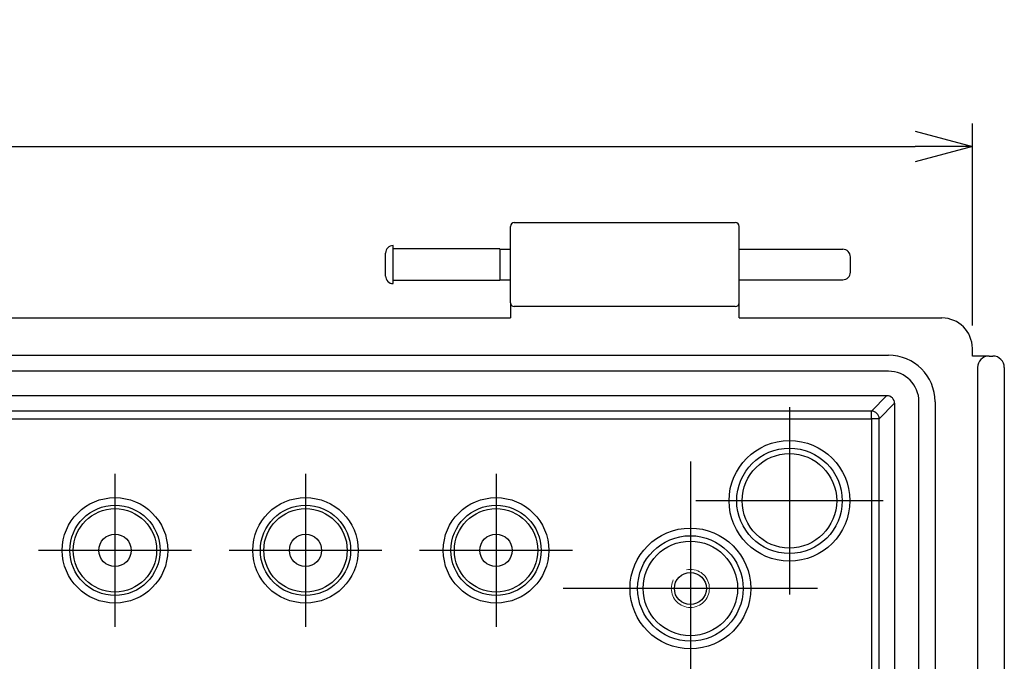
# Model space of a CAD drawing. Units: millimetres. Extents: x 0 to 2871, y 1374 to 2354.
# Drawn here: x 1986 to 2115, y 1896 to 1980 of the extents above; entities that cross this region are included whole.
import ezdxf

# ---------------------------------------------------------------- set-up
doc = ezdxf.new("R2010")
doc.units = ezdxf.units.MM
doc.header["$LTSCALE"] = 3
doc.linetypes.add('AM_ISO02W050x2', pattern=[3.75, 3, -0.75])
doc.linetypes.add('AM_ISO08W050', pattern=[18, 12, -1.5, 3, -1.5])
for name, color, linetype, lineweight in [('AM_5', 3, 'Continuous', 25), ('AM_7', 4, 'AM_ISO08W050', 25), ('ﾎﾞﾃﾞｨｰ', 2, 'Continuous', 25), ('ﾎﾞﾃﾞｨｰ0', 2, 'AM_ISO02W050x2', 13)]:
    doc.layers.add(name, color=color, linetype=linetype, lineweight=lineweight)
doc.styles.get("Standard").update_dxf_attribs({"font": 'ISOCP.SHX', "bigfont": 'EXTFONT.SHX'})
doc.dimstyles.new('AM_ISO$0', dxfattribs={"dimtxt": 3.5, "dimasz": 2.5, "dimexe": 1, "dimexo": 1, "dimgap": 1.5, "dimtad": 1, "dimdsep": 46, "dimtxsty": 'Standard', "dimblk": 'OPEN30', "dimcen": 0, "dimclrd": 3, "dimclre": 3, "dimclrt": 2, "dimadec": 0, "dimazin": 2, "dimtp": 0.1, "dimtm": 0.1, "dimtfac": 0.71, "dimtmove": 0, "dimatfit": 3, "dimldrblk": 'OPEN30', "dimfxl": 0, "dimlwd": -1, "dimlwe": -1, "dimarcsym": 0})

# ---------------------------------------------------------------- blocks, each defined once
blk = doc.blocks.new('_Open30')
at = {"color": 0, "linetype": 'ByBlock', "lineweight": -2}
for p, q in [((-1, 0.268), (0, 0)), ((0, 0), (-1, -0.268)), ((0, 0), (-1, 0))]:
    blk.add_line(p, q, dxfattribs=at)
blk = doc.blocks.new('*D40')
at = {"layer": 'AM_5', "color": 3, "transparency": 16777216}
for p, q in [((1810.53, 1939.68), (1810.53, 1966.18)), ((2110.53, 1939.68), (2110.53, 1966.18)), ((1818.03, 1963.18), (2103.03, 1963.18))]:
    blk.add_line(p, q, dxfattribs=at)
at = {"layer": 'AM_5', "color": 3, "transparency": 16777216, "xscale": 7.5, "yscale": 7.5, "zscale": 7.5, "rotation": 180}
blk.add_blockref('_Open30', (1810.53, 1963.18), dxfattribs=at)
at = {"layer": 'AM_5', "color": 3, "transparency": 16777216, "xscale": 7.5, "yscale": 7.5, "zscale": 7.5}
blk.add_blockref('_Open30', (2110.53, 1963.18), dxfattribs=at)
at = {"layer": 'AM_5', "color": 2, "transparency": 16777216, "insert": (1960.53, 1972.93), "char_height": 10.5, "attachment_point": 5}
blk.add_mtext('300', dxfattribs=at)

msp = doc.modelspace()

# ---------------------------------------------------------------- linework, layer by layer
at = {"layer": 'AM_7'}
for p, q in [((2086.53, 1928.98), (2086.53, 1904.38)), ((2073.53, 1921.84), (2073.53, 1888.51)), ((1998.03, 1920.21), (1998.03, 1900.14)), ((2023.03, 1920.21), (2023.03, 1900.14)), ((2048.03, 1920.21), (2048.03, 1900.14)), ((2098.83, 1916.68), (2074.23, 1916.68)), ((2008.06, 1910.18), (1988, 1910.18)), ((2033.06, 1910.18), (2013, 1910.18)), ((2058.06, 1910.18), (2038, 1910.18)), ((2090.19, 1905.18), (2056.86, 1905.18))]:
    msp.add_line(p, q, dxfattribs=at)
at = {"layer": 'ﾎﾞﾃﾞｨｰ'}
for p, q in [((2049.93, 1942.68), (2049.93, 1952.68)), ((2050.43, 1953.18), (2079.43, 1953.18)), ((2079.93, 1942.68), (2079.93, 1952.68)), ((2034.53, 1945.18), (2034.53, 1950.18)), ((2048.53, 1949.75), (2034.53, 1949.75)), ((2048.53, 1949.75), (2048.53, 1945.6)), ((2048.53, 1949.68), (2049.93, 1949.68)), ((2079.93, 1949.68), (2093.53, 1949.68)), ((2033.53, 1946.18), (2033.53, 1949.18)), ((2094.53, 1946.68), (2094.53, 1948.68)), ((2048.53, 1945.6), (2034.53, 1945.6)), ((2048.53, 1945.68), (2049.93, 1945.68)), ((2079.93, 1945.68), (2093.53, 1945.68)), ((2049.93, 1942.68), (2049.93, 1940.68)), ((2079.43, 1942.18), (2050.43, 1942.18)), ((2079.93, 1940.68), (2079.93, 1942.68)), ((1871.13, 1940.68), (2049.93, 1940.68)), ((2079.93, 1940.68), (2106.53, 1940.68)), ((2110.53, 1935.68), (2110.53, 1936.68)), ((1821.53, 1935.78), (2099.53, 1935.78)), ((2112.72, 1935.68), (2110.53, 1935.68)), ((2112.72, 1935.67), (2112.84, 1935.67)), ((2112.84, 1935.67), (2113.11, 1935.67)), ((2113.11, 1935.67), (2113.22, 1935.67)), ((2111.22, 1934.17), (2111.22, 1747.17)), ((2114.72, 1934.18), (2114.72, 1747.17)), ((2099.53, 1933.68), (1821.53, 1933.68)), ((1821.73, 1930.48), (2099.33, 1930.48)), ((2099.33, 1930.48), (2097.31, 1928.45)), ((2098.31, 1927.45), (2100.33, 1929.48)), ((2100.33, 1929.48), (2100.33, 1751.87)), ((2103.53, 1751.68), (2103.53, 1929.68)), ((2105.63, 1929.68), (2105.63, 1751.68)), ((2097.31, 1928.45), (1823.75, 1928.45)), ((2097.31, 1927.45), (2097.31, 1928.45)), ((1823.75, 1927.45), (2097.31, 1927.45)), ((2098.31, 1927.45), (2097.31, 1927.45)), ((2097.31, 1927.45), (2097.31, 1753.9)), ((2098.31, 1753.9), (2098.31, 1927.45))]:
    msp.add_line(p, q, dxfattribs=at)
for centre, radius in [((2086.53, 1916.68), 7.92), ((2086.53, 1916.68), 6.92), ((2086.53, 1916.68), 6.2), ((1998.03, 1910.18), 6.92), ((1998.03, 1910.18), 5.92), ((2023.03, 1910.18), 6.92), ((2023.03, 1910.18), 5.92), ((2048.03, 1910.18), 6.92), ((2048.03, 1910.18), 5.92), ((1998.03, 1910.18), 5.47), ((2023.03, 1910.18), 5.47), ((2048.03, 1910.18), 5.47), ((1998.03, 1910.18), 2.12), ((2023.03, 1910.18), 2.12), ((2048.03, 1910.18), 2.12), ((2073.53, 1905.18), 7.92), ((2073.53, 1905.18), 6.92), ((2073.53, 1905.18), 6.2), ((2073.53, 1905.18), 2.1)]:
    msp.add_circle(centre, radius, dxfattribs=at)
for centre, radius, start, end in [((2050.43, 1952.68), 0.5, 90, 180), ((2079.43, 1952.68), 0.5, 0, 90), ((2034.53, 1949.18), 1, 90, 180), ((2093.53, 1948.68), 1, 0, 90), ((2034.53, 1946.18), 1, 180, 270), ((2093.53, 1946.68), 1, 270, 0), ((2050.43, 1942.68), 0.5, 180, 270), ((2079.43, 1942.68), 0.5, 270, 0), ((2099.53, 1929.68), 6.1, 0, 90), ((2099.53, 1929.68), 4, 0, 90)]:
    msp.add_arc(centre, radius, start, end, dxfattribs=at)
for centre, major_axis, ratio, start_param, end_param in [((2106.53, 1936.67), (-2.83, -2.83), 0.998783, 2.356803, 3.926382), ((2112.72, 1934.17), (-1.5, 0), 0.999848, 4.712414, 6.283185), ((2113.22, 1934.17), (1.39, 0.57), 0.99957, 5.890787, 7.460974), ((2099.33, 1929.47), (0.707, 0.707), 0.999695, 5.497939, 7.068431), ((2097.31, 1927.45), (0.707, -0.707), 0.999695, 0.78555, 2.356042)]:
    msp.add_ellipse(centre, major_axis=major_axis, ratio=ratio, start_param=start_param, end_param=end_param, dxfattribs=at)
at = {"layer": 'ﾎﾞﾃﾞｨｰ0'}
msp.add_circle((2073.53, 1905.18), 2.5, dxfattribs=at)

# ---------------------------------------------------------------- dimensions: what is measured, and where the dimension line sits
at = {"layer": 'AM_5'}
dim = msp.add_linear_dim(base=(2110.53, 1963.18), p1=(1810.53, 1936.68), p2=(2110.53, 1936.68), dimstyle='AM_ISO$0', override={"dimscale": 3, "dimdec": 1}, dxfattribs=at)
dim.commit()
dim.dimension.update_dxf_attribs({"geometry": '*D40', "text_midpoint": (1960.53, 1972.93)})

doc.saveas('drawing.dxf')
